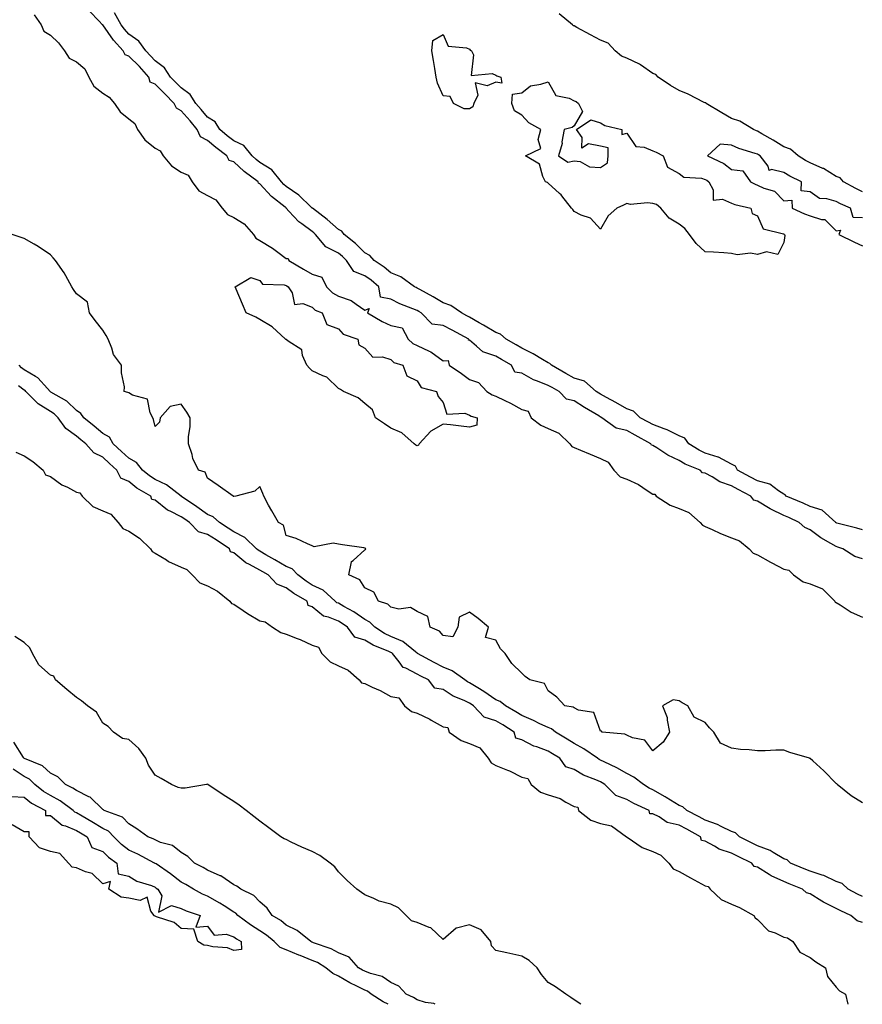
# Model space of a CAD drawing. Units: inches. Extents: x 868163 to 870803, y 7287338 to 7289978.
# Drawn here: x 870056 to 870378, y 7287338 to 7287714 of the extents above; entities that cross this region are included whole.
import ezdxf

# ---------------------------------------------------------------- set-up
doc = ezdxf.new("R2010")
doc.units = ezdxf.units.IN
doc.header["$MEASUREMENT"] = 0
doc.layers.add('Contour_86817287', color=7, linetype='Continuous', true_color=0xbb99b5)

msp = doc.modelspace()

# ---------------------------------------------------------------- linework, layer by layer
at = {"layer": 'Contour_86817287'}
for points in [[(870061.9, 7287715.77, 3345), (870064.53, 7287711.92, 3345), (870065.62, 7287709.49, 3345), (870068.05, 7287708, 3345), (870071.22, 7287705.08, 3345), (870073.46, 7287701.92, 3345), (870075.28, 7287699.16, 3345), (870078.05, 7287697.74, 3345), (870081.2, 7287695.06, 3345), (870082.8, 7287691.92, 3345), (870084.59, 7287688.45, 3345), (870088.05, 7287685.77, 3345), (870090.45, 7287684.32, 3345), (870092.49, 7287681.92, 3345), (870094.76, 7287678.63, 3345), (870098.05, 7287676.06, 3345), (870100.31, 7287674.19, 3345), (870101.29, 7287671.92, 3345), (870104.08, 7287667.96, 3345), (870108.05, 7287664.83, 3345), (870110, 7287663.86, 3345), (870111.08, 7287661.92, 3345), (870114.26, 7287658.13, 3345), (870118.05, 7287655.63, 3345), (870120.64, 7287654.51, 3345), (870122.22, 7287651.92, 3345), (870124.72, 7287648.59, 3345), (870128.05, 7287646.8, 3345), (870131.22, 7287645.08, 3345), (870133.68, 7287641.92, 3345), (870135.68, 7287639.55, 3345), (870138.05, 7287638.37, 3345), (870142.1, 7287635.96, 3345), (870145.61, 7287631.92, 3345), (870146.55, 7287630.42, 3345), (870148.05, 7287629.51, 3345), (870152.83, 7287626.7, 3345), (870154.89, 7287625.07, 3345), (870158.05, 7287622.69, 3345), (870158.85, 7287622.72, 3345), (870159.13, 7287621.92, 3345), (870164.75, 7287618.62, 3345), (870168.05, 7287616.75, 3345), (870171.64, 7287615.51, 3345), (870173.46, 7287611.92, 3345), (870175.76, 7287609.63, 3345), (870178.05, 7287608.37, 3345), (870182.85, 7287606.71, 3345), (870184.75, 7287605.22, 3345), (870188.05, 7287602.97, 3345), (870189.69, 7287603.56, 3345), (870189.15, 7287601.92, 3345), (870194.75, 7287598.62, 3345), (870198.05, 7287597.11, 3345), (870202.37, 7287596.24, 3345), (870204.7, 7287591.92, 3345), (870206.41, 7287590.28, 3345), (870208.05, 7287589.48, 3345), (870212.64, 7287587.33, 3345), (870213.24, 7287587.12, 3345), (870218.05, 7287583.63, 3345), (870219.85, 7287583.72, 3345), (870220.33, 7287581.92, 3345), (870224.95, 7287578.81, 3345), (870228.05, 7287576.54, 3345), (870231.54, 7287575.41, 3345), (870234.71, 7287571.92, 3345), (870236.76, 7287570.63, 3345), (870238.05, 7287570.12, 3345), (870241.53, 7287568.44, 3345), (870243.64, 7287567.51, 3345), (870248.05, 7287565.01, 3345), (870250.5, 7287564.37, 3345), (870251.57, 7287561.92, 3345), (870255.23, 7287559.11, 3345), (870258.05, 7287557.84, 3345), (870262.15, 7287556.02, 3345), (870266.35, 7287551.92, 3345), (870267.07, 7287550.94, 3345), (870268.05, 7287550.51, 3345), (870270.46, 7287549.51, 3345), (870274.12, 7287547.99, 3345), (870278.05, 7287546.33, 3345), (870281.03, 7287544.9, 3345), (870283.12, 7287541.92, 3345), (870285.54, 7287539.41, 3345), (870288.05, 7287538.47, 3345), (870292.53, 7287536.4, 3345), (870295.82, 7287534.15, 3345), (870298.05, 7287532.75, 3345), (870298.81, 7287532.68, 3345), (870299.31, 7287531.92, 3345), (870304.62, 7287528.49, 3345), (870308.05, 7287527.29, 3345), (870311.82, 7287525.69, 3345), (870316.14, 7287521.92, 3345), (870316.98, 7287520.85, 3345), (870318.05, 7287520.44, 3345), (870320.74, 7287519.22, 3345), (870323.83, 7287517.7, 3345), (870328.05, 7287516.08, 3345), (870331.07, 7287514.94, 3345), (870334.79, 7287511.92, 3345), (870336.33, 7287510.2, 3345), (870338.05, 7287509.53, 3345), (870342.92, 7287506.79, 3345), (870343.44, 7287506.53, 3345), (870348.05, 7287504.14, 3345), (870349.89, 7287503.76, 3345), (870351.74, 7287501.92, 3345), (870355.39, 7287499.26, 3345), (870358.05, 7287498.51, 3345), (870362.74, 7287496.61, 3345), (870367.49, 7287491.92, 3345), (870367.67, 7287491.54, 3345), (870368.05, 7287491.33, 3345), (870369.49, 7287490.47, 3345), (870373.8, 7287487.67, 3345), (870378.05, 7287485.81, 3345)], [(870378.05, 7287508.05, 3345), (870375.13, 7287509, 3345), (870370.54, 7287511.92, 3345), (870368.7, 7287512.56, 3345), (870368.05, 7287512.75, 3345), (870366.03, 7287513.94, 3345), (870362.16, 7287516.03, 3345), (870358.05, 7287519.11, 3345), (870356.12, 7287519.99, 3345), (870353.94, 7287521.92, 3345), (870349.94, 7287523.8, 3345), (870348.05, 7287524.63, 3345), (870343.11, 7287526.98, 3345), (870342.78, 7287527.19, 3345), (870338.05, 7287530.02, 3345), (870336.56, 7287530.44, 3345), (870335.41, 7287531.92, 3345), (870330.67, 7287534.54, 3345), (870328.05, 7287535.94, 3345), (870323.56, 7287537.43, 3345), (870320.66, 7287539.31, 3345), (870318.05, 7287540.72, 3345), (870317.03, 7287540.89, 3345), (870316.05, 7287541.92, 3345), (870310.38, 7287544.25, 3345), (870308.05, 7287545.59, 3345), (870303.8, 7287547.67, 3345), (870299.57, 7287550.4, 3345), (870298.05, 7287551.31, 3345), (870297.53, 7287551.4, 3345), (870297.28, 7287551.92, 3345), (870291.34, 7287555.21, 3345), (870288.05, 7287557.01, 3345), (870284.03, 7287557.9, 3345), (870278.52, 7287561.92, 3345), (870278.23, 7287562.1, 3345), (870278.05, 7287562.19, 3345), (870277.37, 7287562.6, 3345), (870271.93, 7287565.81, 3345), (870268.05, 7287568.32, 3345), (870265.09, 7287568.96, 3345), (870262.27, 7287571.92, 3345), (870259.56, 7287573.43, 3345), (870258.05, 7287574.28, 3345), (870254.07, 7287575.9, 3345), (870252.51, 7287576.37, 3345), (870248.05, 7287578.95, 3345), (870245.42, 7287579.29, 3345), (870244.09, 7287581.92, 3345), (870240.22, 7287584.09, 3345), (870238.05, 7287585.37, 3345), (870233.15, 7287587.02, 3345), (870230.69, 7287589.28, 3345), (870228.05, 7287591.54, 3345), (870227.7, 7287591.57, 3345), (870227.78, 7287591.92, 3345), (870221.41, 7287595.28, 3345), (870218.05, 7287597.06, 3345), (870213.82, 7287597.69, 3345), (870209.65, 7287601.92, 3345), (870208.65, 7287602.52, 3345), (870208.05, 7287602.85, 3345), (870206.43, 7287603.54, 3345), (870201.51, 7287605.38, 3345), (870198.05, 7287607.15, 3345), (870194.14, 7287608, 3345), (870193.4, 7287611.92, 3345), (870190.54, 7287614.41, 3345), (870188.05, 7287616.14, 3345), (870183.84, 7287617.7, 3345), (870181.1, 7287621.92, 3345), (870179.58, 7287623.45, 3345), (870178.05, 7287624.72, 3345), (870173.26, 7287627.13, 3345), (870169.33, 7287631.92, 3345), (870168.66, 7287632.53, 3345), (870168.05, 7287632.99, 3345), (870164.03, 7287635.94, 3345), (870162.86, 7287636.73, 3345), (870159.15, 7287640.82, 3345), (870158.13, 7287641.92, 3345), (870158.09, 7287641.96, 3345), (870158.05, 7287641.99, 3345), (870157.68, 7287642.29, 3345), (870152.5, 7287646.37, 3345), (870148.05, 7287651.26, 3345), (870147.53, 7287651.4, 3345), (870147.39, 7287651.92, 3345), (870142.09, 7287655.95, 3345), (870138.05, 7287659.62, 3345), (870136.3, 7287660.17, 3345), (870135.38, 7287661.92, 3345), (870131.18, 7287665.05, 3345), (870128.05, 7287667.68, 3345), (870125.33, 7287669.2, 3345), (870124.16, 7287671.92, 3345), (870121.38, 7287675.25, 3345), (870118.05, 7287679.06, 3345), (870116.15, 7287680.03, 3345), (870115.33, 7287681.92, 3345), (870111.7, 7287685.57, 3345), (870108.05, 7287689.24, 3345), (870106.17, 7287690.04, 3345), (870105.7, 7287691.92, 3345), (870102.08, 7287695.94, 3345), (870098.05, 7287699.94, 3345), (870096.55, 7287700.42, 3345), (870095.9, 7287701.92, 3345), (870092.17, 7287706.04, 3345), (870088.05, 7287711.88, 3345), (870088.02, 7287711.89, 3345), (870088.02, 7287711.92, 3345), (870086.57, 7287713.39, 3345), (870083.08, 7287716.95, 3345)], [(870378.05, 7287519.16, 3344), (870375.95, 7287519.82, 3344), (870368.27, 7287521.71, 3344), (870368.05, 7287521.76, 3344), (870367.95, 7287521.82, 3344), (870367.83, 7287521.92, 3344), (870362.71, 7287526.58, 3344), (870358.05, 7287528.01, 3344), (870355.37, 7287529.24, 3344), (870348.93, 7287531.92, 3344), (870348.61, 7287532.48, 3344), (870348.05, 7287532.7, 3344), (870346, 7287533.97, 3344), (870342.66, 7287536.54, 3344), (870338.05, 7287537.79, 3344), (870335.38, 7287539.24, 3344), (870330.39, 7287541.92, 3344), (870329.57, 7287543.44, 3344), (870328.05, 7287544.15, 3344), (870323.13, 7287546.83, 3344), (870323.03, 7287546.9, 3344), (870318.05, 7287548.43, 3344), (870315.67, 7287549.54, 3344), (870311.81, 7287551.92, 3344), (870310.19, 7287554.06, 3344), (870308.05, 7287554.96, 3344), (870303.45, 7287557.32, 3344), (870302.31, 7287557.66, 3344), (870298.05, 7287559.29, 3344), (870296.36, 7287560.23, 3344), (870293.25, 7287561.92, 3344), (870290.6, 7287564.47, 3344), (870288.05, 7287565.31, 3344), (870283.88, 7287567.75, 3344), (870280.38, 7287569.6, 3344), (870278.05, 7287570.86, 3344), (870277.39, 7287571.26, 3344), (870276.38, 7287571.92, 3344), (870271.97, 7287575.84, 3344), (870268.05, 7287576.97, 3344), (870264.87, 7287578.75, 3344), (870259.3, 7287581.92, 3344), (870258.7, 7287582.56, 3344), (870258.05, 7287582.81, 3344), (870255.89, 7287584.08, 3344), (870252.39, 7287586.27, 3344), (870248.05, 7287588.42, 3344), (870245.82, 7287589.68, 3344), (870242.09, 7287591.92, 3344), (870239.94, 7287593.81, 3344), (870238.05, 7287594.45, 3344), (870233.42, 7287597.29, 3344), (870231.79, 7287598.18, 3344), (870228.05, 7287600.29, 3344), (870226.98, 7287600.86, 3344), (870224.97, 7287601.92, 3344), (870220.91, 7287604.78, 3344), (870218.05, 7287605.83, 3344), (870214.21, 7287608.08, 3344), (870209.14, 7287610.84, 3344), (870208.05, 7287611.43, 3344), (870207.71, 7287611.58, 3344), (870207.11, 7287611.92, 3344), (870201.86, 7287615.73, 3344), (870198.05, 7287617.23, 3344), (870195.52, 7287619.39, 3344), (870191.72, 7287621.92, 3344), (870190.01, 7287623.87, 3344), (870188.05, 7287624.84, 3344), (870184.52, 7287628.38, 3344), (870180.19, 7287631.92, 3344), (870179.26, 7287633.13, 3344), (870178.05, 7287633.8, 3344), (870173.75, 7287637.62, 3344), (870168.07, 7287641.92, 3344), (870168.06, 7287641.94, 3344), (870168.05, 7287641.94, 3344), (870167.62, 7287642.35, 3344), (870162.95, 7287646.82, 3344), (870158.05, 7287650.24, 3344), (870157.12, 7287650.99, 3344), (870156.27, 7287651.92, 3344), (870152.62, 7287656.49, 3344), (870148.05, 7287659.38, 3344), (870146.62, 7287660.49, 3344), (870145.06, 7287661.92, 3344), (870141.97, 7287665.85, 3344), (870138.05, 7287667.63, 3344), (870135.61, 7287669.49, 3344), (870132.74, 7287671.92, 3344), (870130.98, 7287674.85, 3344), (870128.05, 7287676.67, 3344), (870125.67, 7287679.54, 3344), (870123.59, 7287681.92, 3344), (870121.48, 7287685.35, 3344), (870118.05, 7287687.81, 3344), (870116, 7287689.87, 3344), (870113.96, 7287691.92, 3344), (870111.59, 7287695.46, 3344), (870108.05, 7287698.12, 3344), (870106.26, 7287700.12, 3344), (870104.45, 7287701.92, 3344), (870101.8, 7287705.67, 3344), (870098.05, 7287708.27, 3344), (870096.31, 7287710.18, 3344), (870095.03, 7287711.92, 3344), (870092.55, 7287716.42, 3344)], [(870378.05, 7287648.16, 3343), (870375.5, 7287649.37, 3343), (870370.81, 7287651.92, 3343), (870369.57, 7287653.43, 3343), (870368.05, 7287654.04, 3343), (870363.13, 7287657, 3343), (870362.89, 7287657.09, 3343), (870358.05, 7287659.19, 3343), (870356.27, 7287660.13, 3343), (870353.51, 7287661.92, 3343), (870350.58, 7287664.45, 3343), (870348.05, 7287665.32, 3343), (870343.95, 7287667.82, 3343), (870339.67, 7287670.3, 3343), (870338.05, 7287671.25, 3343), (870337.56, 7287671.43, 3343), (870336.52, 7287671.92, 3343), (870331.22, 7287675.09, 3343), (870328.05, 7287676.19, 3343), (870324.43, 7287678.3, 3343), (870318.35, 7287681.92, 3343), (870318.21, 7287682.08, 3343), (870318.05, 7287682.13, 3343), (870317.66, 7287682.31, 3343), (870311.57, 7287685.44, 3343), (870308.05, 7287686.84, 3343), (870304.81, 7287688.68, 3343), (870300.07, 7287691.92, 3343), (870299.13, 7287692.99, 3343), (870298.05, 7287693.37, 3343), (870293.39, 7287696.58, 3343), (870293, 7287696.87, 3343), (870288.05, 7287699.15, 3343), (870286.07, 7287699.95, 3343), (870283.72, 7287701.92, 3343), (870281.03, 7287704.9, 3343), (870278.05, 7287706.08, 3343), (870274.23, 7287708.1, 3343), (870269.03, 7287710.94, 3343), (870268.05, 7287711.47, 3343), (870267.7, 7287711.57, 3343), (870267.38, 7287711.92, 3343), (870262.26, 7287716.14, 3343)], [(870378.05, 7287638.19, 3344), (870374.52, 7287638.39, 3344), (870373.45, 7287641.92, 3344), (870369.71, 7287643.58, 3344), (870368.05, 7287644.45, 3344), (870364.43, 7287645.53, 3344), (870361.7, 7287645.56, 3344), (870358.05, 7287648.21, 3344), (870354.72, 7287648.59, 3344), (870354.84, 7287651.92, 3344), (870350.31, 7287654.18, 3344), (870348.05, 7287655.57, 3344), (870343.27, 7287656.7, 3344), (870342.47, 7287656.34, 3344), (870342.05, 7287657.92, 3344), (870339.02, 7287661.92, 3344), (870338.42, 7287662.29, 3344), (870338.05, 7287662.51, 3344), (870337.13, 7287662.84, 3344), (870330.89, 7287664.75, 3344), (870328.05, 7287665.96, 3344), (870323.69, 7287666.28, 3344), (870318.95, 7287661.92, 3344), (870325.12, 7287658.99, 3344), (870328.05, 7287656.66, 3344), (870332.33, 7287656.21, 3344), (870335.36, 7287651.92, 3344), (870337.14, 7287651.01, 3344), (870338.05, 7287650.71, 3344), (870340.39, 7287649.59, 3344), (870344.51, 7287648.38, 3344), (870348.05, 7287644.65, 3344), (870351.12, 7287644.99, 3344), (870351.25, 7287641.92, 3344), (870355.92, 7287639.79, 3344), (870358.05, 7287638.99, 3344), (870362.4, 7287637.57, 3344), (870363.72, 7287637.58, 3344), (870368.05, 7287633.32, 3344), (870369.62, 7287633.49, 3344), (870369.07, 7287631.92, 3344), (870375.01, 7287628.88, 3344), (870378.05, 7287627.52, 3344)], [(870378.05, 7287414.94, 3345), (870373.7, 7287417.57, 3345), (870368.45, 7287421.92, 3345), (870368.23, 7287422.1, 3345), (870368.05, 7287422.26, 3345), (870363.27, 7287427.13, 3345), (870359.05, 7287430.92, 3345), (870358.05, 7287431.82, 3345), (870357.97, 7287431.84, 3345), (870357.82, 7287431.92, 3345), (870350.3, 7287434.17, 3345), (870348.05, 7287435.02, 3345), (870344.98, 7287434.99, 3345), (870340.87, 7287434.74, 3345), (870338.05, 7287434.7, 3345), (870334.85, 7287435.12, 3345), (870331.45, 7287435.32, 3345), (870328.05, 7287435.84, 3345), (870323.86, 7287437.73, 3345), (870321.28, 7287441.92, 3345), (870319.66, 7287443.53, 3345), (870318.05, 7287445.52, 3345), (870313.75, 7287447.62, 3345), (870311.41, 7287451.92, 3345), (870309.27, 7287453.14, 3345), (870308.05, 7287453.84, 3345), (870305.79, 7287454.18, 3345), (870301.74, 7287451.92, 3345), (870303.57, 7287447.44, 3345), (870303.51, 7287446.46, 3345), (870304.44, 7287441.92, 3345), (870301.92, 7287438.05, 3345), (870298.05, 7287434.7, 3345), (870294.96, 7287438.82, 3345), (870290.31, 7287439.66, 3345), (870288.05, 7287440.68, 3345), (870287.31, 7287441.18, 3345), (870278.68, 7287441.92, 3345), (870278.45, 7287442.32, 3345), (870278.05, 7287442.28, 3345), (870275.51, 7287449.38, 3345), (870269.63, 7287450.34, 3345), (870268.05, 7287451.14, 3345), (870267.59, 7287451.46, 3345), (870264.43, 7287451.92, 3345), (870261.33, 7287455.19, 3345), (870258.05, 7287457.63, 3345), (870256.64, 7287460.51, 3345), (870251.05, 7287461.92, 3345), (870249.31, 7287463.18, 3345), (870248.05, 7287464.43, 3345), (870244.23, 7287468.1, 3345), (870241.73, 7287471.92, 3345), (870239.88, 7287473.75, 3345), (870238.05, 7287477.05, 3345), (870234.12, 7287477.99, 3345), (870235.27, 7287481.92, 3345), (870231.41, 7287485.28, 3345), (870228.05, 7287487.64, 3345), (870224.15, 7287485.83, 3345), (870223.56, 7287481.92, 3345), (870221.64, 7287478.34, 3345), (870218.05, 7287478.84, 3345), (870216.62, 7287480.48, 3345), (870212.99, 7287481.92, 3345), (870212.21, 7287486.08, 3345), (870208.05, 7287487.95, 3345), (870205.55, 7287489.42, 3345), (870201.11, 7287488.85, 3345), (870198.05, 7287489.54, 3345), (870196.9, 7287490.78, 3345), (870193.37, 7287491.92, 3345), (870191.5, 7287495.38, 3345), (870188.05, 7287497, 3345), (870186.16, 7287500.04, 3345), (870181.96, 7287501.92, 3345), (870183.01, 7287506.88, 3345), (870182.97, 7287507, 3345), (870183.59, 7287507.46, 3345), (870188.05, 7287511.52, 3345), (870188.31, 7287511.66, 3345), (870188.44, 7287511.92, 3345), (870188.21, 7287512.09, 3345), (870188.05, 7287512.15, 3345), (870187.77, 7287512.19, 3345), (870179.52, 7287513.38, 3345), (870178.05, 7287513.6, 3345), (870175.97, 7287514, 3345), (870168.8, 7287512.67, 3345), (870168.05, 7287513.06, 3345), (870166.17, 7287513.8, 3345), (870161.94, 7287515.81, 3345), (870158.05, 7287516.99, 3345), (870157.09, 7287520.96, 3345), (870155.19, 7287521.92, 3345), (870152.55, 7287526.42, 3345), (870151.38, 7287528.59, 3345), (870149.53, 7287531.92, 3345), (870149.14, 7287533.01, 3345), (870148.05, 7287535.6, 3345), (870146.11, 7287533.85, 3345), (870138.8, 7287531.92, 3345), (870138.12, 7287531.84, 3345), (870138.05, 7287531.87, 3345), (870138.02, 7287531.89, 3345), (870137.85, 7287531.92, 3345), (870132.16, 7287536.03, 3345), (870128.05, 7287538.8, 3345), (870127.21, 7287541.08, 3345), (870124.55, 7287541.92, 3345), (870122.48, 7287546.35, 3345), (870122.14, 7287547.83, 3345), (870120.76, 7287551.92, 3345), (870120.75, 7287554.62, 3345), (870121.4, 7287558.57, 3345), (870121.39, 7287561.92, 3345), (870120.16, 7287564.03, 3345), (870118.05, 7287567.04, 3345), (870113.8, 7287566.17, 3345), (870109.93, 7287561.92, 3345), (870109.74, 7287560.23, 3345), (870108.05, 7287558.6, 3345), (870107.37, 7287561.25, 3345), (870107.17, 7287561.92, 3345), (870106.13, 7287563.83, 3345), (870105.13, 7287569, 3345), (870099.42, 7287570.54, 3345), (870098.05, 7287571.36, 3345), (870097.63, 7287571.5, 3345), (870096.26, 7287571.92, 3345), (870096.31, 7287573.66, 3345), (870095.2, 7287579.07, 3345), (870095.26, 7287581.92, 3345), (870092.12, 7287585.99, 3345), (870091.56, 7287588.41, 3345), (870090.12, 7287591.92, 3345), (870089.42, 7287593.29, 3345), (870088.05, 7287595.28, 3345), (870085.13, 7287599, 3345), (870083.02, 7287601.92, 3345), (870082.2, 7287606.07, 3345), (870078.05, 7287609.18, 3345), (870076.95, 7287610.82, 3345), (870076.23, 7287611.92, 3345), (870073.93, 7287616.03, 3345), (870073.34, 7287617.21, 3345), (870070, 7287621.92, 3345), (870069.08, 7287622.95, 3345), (870068.05, 7287624.16, 3345), (870063.39, 7287627.26, 3345), (870061.84, 7287628.13, 3345), (870058.05, 7287630.35, 3345), (870056.89, 7287630.77, 3345), (870053.52, 7287631.92, 3345)], [(870378.05, 7287379.21, 3346), (870376.22, 7287380.09, 3346), (870372.61, 7287381.92, 3346), (870370.29, 7287384.16, 3346), (870368.05, 7287384.87, 3346), (870363.31, 7287387.17, 3346), (870362.68, 7287387.29, 3346), (870358.05, 7287388.8, 3346), (870355.84, 7287389.71, 3346), (870350.55, 7287391.92, 3346), (870349.26, 7287393.13, 3346), (870348.05, 7287393.54, 3346), (870344.01, 7287395.96, 3346), (870342.88, 7287396.75, 3346), (870338.05, 7287398.49, 3346), (870335.74, 7287399.61, 3346), (870331.07, 7287401.92, 3346), (870329.59, 7287403.46, 3346), (870328.05, 7287403.97, 3346), (870324.08, 7287405.89, 3346), (870322.77, 7287406.65, 3346), (870318.05, 7287408.25, 3346), (870315.67, 7287409.55, 3346), (870311.01, 7287411.92, 3346), (870309.46, 7287413.33, 3346), (870308.05, 7287413.91, 3346), (870303.12, 7287417, 3346), (870302.8, 7287417.16, 3346), (870298.05, 7287419.83, 3346), (870296.66, 7287420.52, 3346), (870294.43, 7287421.92, 3346), (870290.83, 7287424.69, 3346), (870288.05, 7287426.05, 3346), (870284.34, 7287428.21, 3346), (870279.44, 7287430.53, 3346), (870278.05, 7287431.24, 3346), (870277.58, 7287431.45, 3346), (870276.9, 7287431.92, 3346), (870271.69, 7287435.56, 3346), (870268.05, 7287437.56, 3346), (870265.34, 7287439.21, 3346), (870260.86, 7287441.92, 3346), (870259.3, 7287443.17, 3346), (870258.05, 7287443.62, 3346), (870254.85, 7287445.11, 3346), (870252.44, 7287446.3, 3346), (870248.05, 7287448.19, 3346), (870245.76, 7287449.63, 3346), (870241.75, 7287451.92, 3346), (870239.75, 7287453.62, 3346), (870238.05, 7287454.2, 3346), (870233.49, 7287457.36, 3346), (870231.2, 7287458.78, 3346), (870228.05, 7287460.77, 3346), (870227.28, 7287461.15, 3346), (870226.22, 7287461.92, 3346), (870221.43, 7287465.3, 3346), (870218.05, 7287466.74, 3346), (870214.57, 7287468.44, 3346), (870208.23, 7287471.92, 3346), (870208.14, 7287472.02, 3346), (870208.05, 7287472.07, 3346), (870207.42, 7287472.55, 3346), (870202.66, 7287476.53, 3346), (870198.05, 7287478.43, 3346), (870195.67, 7287479.54, 3346), (870191.88, 7287481.92, 3346), (870190.01, 7287483.88, 3346), (870188.05, 7287484.87, 3346), (870183.93, 7287487.8, 3346), (870180.08, 7287489.89, 3346), (870178.05, 7287491.07, 3346), (870177.45, 7287491.31, 3346), (870176.78, 7287491.92, 3346), (870172.19, 7287496.06, 3346), (870168.05, 7287498.06, 3346), (870165.65, 7287499.52, 3346), (870162.51, 7287501.92, 3346), (870160.35, 7287504.21, 3346), (870158.05, 7287505.07, 3346), (870153.76, 7287507.62, 3346), (870150.36, 7287509.61, 3346), (870148.05, 7287510.96, 3346), (870147.43, 7287511.3, 3346), (870146.71, 7287511.92, 3346), (870142.33, 7287516.2, 3346), (870138.05, 7287518.42, 3346), (870135.93, 7287519.8, 3346), (870132.59, 7287521.92, 3346), (870130.26, 7287524.13, 3346), (870128.05, 7287525, 3346), (870123.98, 7287527.85, 3346), (870118.18, 7287531.79, 3346), (870118.05, 7287531.88, 3346), (870118.02, 7287531.89, 3346), (870117.99, 7287531.92, 3346), (870112.43, 7287536.3, 3346), (870108.05, 7287538.35, 3346), (870105.85, 7287539.72, 3346), (870103.25, 7287541.92, 3346), (870100.95, 7287544.82, 3346), (870098.05, 7287546.48, 3346), (870095.17, 7287549.04, 3346), (870092.08, 7287551.92, 3346), (870090.65, 7287554.52, 3346), (870088.05, 7287555.92, 3346), (870084.77, 7287558.64, 3346), (870080.82, 7287561.92, 3346), (870079.71, 7287563.58, 3346), (870078.05, 7287564.63, 3346), (870074.31, 7287568.18, 3346), (870068.28, 7287571.69, 3346), (870068.05, 7287571.84, 3346), (870068, 7287571.87, 3346), (870067.95, 7287571.92, 3346), (870066.93, 7287573.03, 3346), (870063.31, 7287577.17, 3346), (870062.34, 7287577.63, 3346), (870058.05, 7287580.19, 3346), (870057.06, 7287580.93, 3346), (870056.11, 7287581.92, 3346)], [(870378.05, 7287369.17, 3347), (870376.01, 7287369.88, 3347), (870373.59, 7287371.92, 3347), (870369.84, 7287373.71, 3347), (870368.05, 7287374.6, 3347), (870363.15, 7287377.02, 3347), (870362.59, 7287377.38, 3347), (870358.05, 7287380.13, 3347), (870356.69, 7287380.55, 3347), (870355.13, 7287381.92, 3347), (870350.14, 7287384.01, 3347), (870348.05, 7287384.88, 3347), (870343.16, 7287387.03, 3347), (870342.4, 7287387.56, 3347), (870338.05, 7287390.35, 3347), (870336.74, 7287390.61, 3347), (870335.86, 7287391.92, 3347), (870330.56, 7287394.43, 3347), (870328.05, 7287395.66, 3347), (870323.39, 7287397.26, 3347), (870321.56, 7287398.4, 3347), (870318.05, 7287400.26, 3347), (870316.67, 7287400.54, 3347), (870316.26, 7287401.92, 3347), (870310.99, 7287404.86, 3347), (870308.05, 7287406.38, 3347), (870303.48, 7287407.35, 3347), (870300.42, 7287409.55, 3347), (870298.05, 7287410.77, 3347), (870296.88, 7287410.76, 3347), (870296.69, 7287411.92, 3347), (870290.75, 7287414.63, 3347), (870288.05, 7287416.22, 3347), (870283.89, 7287417.76, 3347), (870279.73, 7287421.92, 3347), (870278.68, 7287422.55, 3347), (870278.05, 7287422.88, 3347), (870276.28, 7287423.69, 3347), (870271.58, 7287425.46, 3347), (870268.05, 7287427.65, 3347), (870264.82, 7287428.7, 3347), (870262.48, 7287431.92, 3347), (870259.72, 7287433.59, 3347), (870258.05, 7287434.61, 3347), (870253.74, 7287436.23, 3347), (870252.65, 7287436.53, 3347), (870248.05, 7287438.92, 3347), (870245.76, 7287439.63, 3347), (870245.07, 7287441.92, 3347), (870240.79, 7287444.66, 3347), (870238.05, 7287446.27, 3347), (870233.7, 7287447.56, 3347), (870229.57, 7287451.92, 3347), (870228.68, 7287452.55, 3347), (870228.05, 7287452.95, 3347), (870226.04, 7287453.93, 3347), (870221.79, 7287455.66, 3347), (870218.05, 7287458.2, 3347), (870214.83, 7287458.7, 3347), (870212.44, 7287461.92, 3347), (870209.45, 7287463.32, 3347), (870208.05, 7287464.06, 3347), (870203.7, 7287466.28, 3347), (870202.68, 7287466.55, 3347), (870201.21, 7287468.76, 3347), (870198.7, 7287471.92, 3347), (870198.35, 7287472.21, 3347), (870198.05, 7287472.34, 3347), (870197.27, 7287472.7, 3347), (870191.25, 7287475.12, 3347), (870188.05, 7287476.98, 3347), (870184.23, 7287478.1, 3347), (870181.5, 7287481.92, 3347), (870179.51, 7287483.38, 3347), (870178.05, 7287484.24, 3347), (870174.18, 7287485.79, 3347), (870172.27, 7287486.14, 3347), (870168.05, 7287489.77, 3347), (870166.42, 7287490.29, 3347), (870166.03, 7287491.92, 3347), (870160.95, 7287494.82, 3347), (870158.05, 7287496.96, 3347), (870154.48, 7287498.36, 3347), (870151.16, 7287501.92, 3347), (870149.21, 7287503.08, 3347), (870148.05, 7287503.77, 3347), (870144.06, 7287505.91, 3347), (870142.65, 7287506.53, 3347), (870138.05, 7287510.38, 3347), (870136.84, 7287510.71, 3347), (870136.48, 7287511.92, 3347), (870131.39, 7287515.26, 3347), (870128.05, 7287517.39, 3347), (870124.55, 7287518.41, 3347), (870121.15, 7287521.92, 3347), (870119.33, 7287523.2, 3347), (870118.05, 7287524.07, 3347), (870113.73, 7287526.24, 3347), (870112.74, 7287526.62, 3347), (870108.05, 7287530.46, 3347), (870106.84, 7287530.71, 3347), (870106.42, 7287531.92, 3347), (870101.12, 7287534.99, 3347), (870098.05, 7287537.51, 3347), (870095, 7287538.86, 3347), (870093.43, 7287541.92, 3347), (870090.57, 7287544.44, 3347), (870088.05, 7287546.8, 3347), (870084.59, 7287548.46, 3347), (870081.61, 7287551.92, 3347), (870079.66, 7287553.53, 3347), (870078.05, 7287554.87, 3347), (870073.99, 7287557.86, 3347), (870070.98, 7287561.92, 3347), (870069.48, 7287563.36, 3347), (870068.05, 7287564.28, 3347), (870063.38, 7287567.25, 3347), (870058.69, 7287571.92, 3347), (870058.39, 7287572.26, 3347), (870058.05, 7287572.46, 3347), (870055.86, 7287574.11, 3347)], [(870054.91, 7287548.78, 3347), (870058.05, 7287547.42, 3347), (870061.35, 7287545.22, 3347), (870065.36, 7287541.92, 3347), (870066.26, 7287540.12, 3347), (870068.05, 7287539.43, 3347), (870072.46, 7287536.33, 3347), (870074.61, 7287535.36, 3347), (870078.05, 7287533.56, 3347), (870079.34, 7287533.21, 3347), (870080.2, 7287531.92, 3347), (870084.21, 7287528.08, 3347), (870088.05, 7287526.33, 3347), (870091.18, 7287525.05, 3347), (870093.96, 7287521.92, 3347), (870095.71, 7287519.59, 3347), (870098.05, 7287518.57, 3347), (870102.13, 7287516, 3347), (870106.27, 7287511.92, 3347), (870106.93, 7287510.8, 3347), (870108.05, 7287510.19, 3347), (870112.33, 7287507.64, 3347), (870113.2, 7287507.08, 3347), (870118.05, 7287504.82, 3347), (870120.12, 7287503.99, 3347), (870122.19, 7287501.92, 3347), (870125.07, 7287498.94, 3347), (870128.05, 7287497.75, 3347), (870131.81, 7287495.68, 3347), (870136.6, 7287491.92, 3347), (870137.19, 7287491.06, 3347), (870138.05, 7287490.73, 3347), (870141.66, 7287488.32, 3347), (870143.3, 7287487.17, 3347), (870148.05, 7287484.41, 3347), (870150.09, 7287483.96, 3347), (870152.79, 7287481.92, 3347), (870156.01, 7287479.88, 3347), (870158.05, 7287479.35, 3347), (870162.29, 7287477.67, 3347), (870163.42, 7287477.29, 3347), (870168.05, 7287475.11, 3347), (870170.47, 7287474.34, 3347), (870171.65, 7287471.92, 3347), (870174.82, 7287468.7, 3347), (870178.05, 7287467.24, 3347), (870181.71, 7287465.58, 3347), (870185.91, 7287461.92, 3347), (870186.88, 7287460.75, 3347), (870188.05, 7287460.42, 3347), (870190.86, 7287459.11, 3347), (870193.94, 7287457.81, 3347), (870198.05, 7287455.55, 3347), (870201.07, 7287454.95, 3347), (870203.29, 7287451.92, 3347), (870205.93, 7287449.8, 3347), (870208.05, 7287449.08, 3347), (870212.96, 7287446.82, 3347), (870213.45, 7287446.52, 3347), (870218.05, 7287443.87, 3347), (870219.8, 7287443.67, 3347), (870220.33, 7287441.92, 3347), (870224.84, 7287438.72, 3347), (870228.05, 7287437.57, 3347), (870231.97, 7287435.85, 3347), (870235.13, 7287431.92, 3347), (870236.26, 7287430.13, 3347), (870238.05, 7287429.21, 3347), (870242.61, 7287427.36, 3347), (870243.26, 7287427.13, 3347), (870248.05, 7287424.77, 3347), (870250.37, 7287424.23, 3347), (870251.64, 7287421.92, 3347), (870255.14, 7287419.01, 3347), (870258.05, 7287417.92, 3347), (870262.65, 7287416.52, 3347), (870264.8, 7287415.17, 3347), (870268.05, 7287413.53, 3347), (870269.44, 7287413.31, 3347), (870269.71, 7287411.92, 3347), (870274.42, 7287408.3, 3347), (870278.05, 7287407.04, 3347), (870282.21, 7287406.08, 3347), (870287.98, 7287401.92, 3347), (870288.01, 7287401.88, 3347), (870288.05, 7287401.86, 3347), (870288.19, 7287401.78, 3347), (870293.99, 7287397.86, 3347), (870298.05, 7287396.3, 3347), (870301.12, 7287394.99, 3347), (870304.11, 7287391.92, 3347), (870305.83, 7287389.69, 3347), (870308.05, 7287388.7, 3347), (870312.43, 7287386.3, 3347), (870315.19, 7287384.78, 3347), (870318.05, 7287383.21, 3347), (870319.11, 7287382.97, 3347), (870319.89, 7287381.92, 3347), (870324.11, 7287377.98, 3347), (870328.05, 7287376.25, 3347), (870331.1, 7287374.98, 3347), (870336.59, 7287371.92, 3347), (870337.13, 7287371, 3347), (870338.05, 7287370.38, 3347), (870342.16, 7287366.03, 3347), (870344.67, 7287365.3, 3347), (870348.05, 7287363.66, 3347), (870349.44, 7287363.32, 3347), (870351.49, 7287361.92, 3347), (870354.09, 7287357.96, 3347), (870358.05, 7287355.82, 3347), (870360.3, 7287354.18, 3347), (870363.97, 7287351.92, 3347), (870364.69, 7287348.56, 3347), (870368.05, 7287344.6, 3347), (870369.23, 7287343.1, 3347), (870371.6, 7287341.92, 3347), (870372.44, 7287338, 3347)], [(870270.53, 7287338, 3347), (870268.05, 7287339.75, 3347), (870266.78, 7287340.65, 3347), (870264.86, 7287341.92, 3347), (870260.84, 7287344.71, 3347), (870258.05, 7287346.32, 3347), (870255.53, 7287349.4, 3347), (870253.87, 7287351.92, 3347), (870250.88, 7287354.75, 3347), (870248.05, 7287356.44, 3347), (870243.5, 7287357.37, 3347), (870242.36, 7287357.61, 3347), (870238.05, 7287358.5, 3347), (870236.39, 7287360.26, 3347), (870236.24, 7287361.92, 3347), (870232.51, 7287366.38, 3347), (870228.05, 7287368.35, 3347), (870223.15, 7287367.03, 3347), (870222.92, 7287367.05, 3347), (870218.05, 7287362.7, 3347), (870213.27, 7287367.14, 3347), (870212.7, 7287367.27, 3347), (870208.05, 7287369.28, 3347), (870205.96, 7287369.82, 3347), (870203.88, 7287371.92, 3347), (870200.99, 7287374.86, 3347), (870198.05, 7287376.23, 3347), (870193.52, 7287377.39, 3347), (870191.57, 7287378.39, 3347), (870188.05, 7287379.78, 3347), (870186.83, 7287380.7, 3347), (870185.02, 7287381.92, 3347), (870181.37, 7287385.24, 3347), (870178.05, 7287388.63, 3347), (870176.66, 7287390.52, 3347), (870174.92, 7287391.92, 3347), (870170.91, 7287394.78, 3347), (870168.05, 7287396.36, 3347), (870164.08, 7287397.96, 3347), (870160.02, 7287399.95, 3347), (870158.05, 7287400.85, 3347), (870157.32, 7287401.19, 3347), (870156.02, 7287401.92, 3347), (870151.45, 7287405.33, 3347), (870148.05, 7287407.86, 3347), (870145.76, 7287409.63, 3347), (870142.83, 7287411.92, 3347), (870140.11, 7287413.98, 3347), (870138.05, 7287415.43, 3347), (870134.08, 7287417.96, 3347), (870128.17, 7287421.92, 3347), (870128.1, 7287421.97, 3347), (870128.05, 7287422, 3347), (870127.98, 7287421.99, 3347), (870127.7, 7287421.92, 3347), (870119.52, 7287420.45, 3347), (870118.05, 7287420.47, 3347), (870116.88, 7287420.75, 3347), (870114.36, 7287421.92, 3347), (870110.39, 7287424.26, 3347), (870108.05, 7287425.49, 3347), (870105.46, 7287429.33, 3347), (870104.52, 7287431.92, 3347), (870101.79, 7287435.65, 3347), (870098.05, 7287439.05, 3347), (870095.65, 7287439.53, 3347), (870092.11, 7287441.92, 3347), (870090.13, 7287444, 3347), (870088.05, 7287445.35, 3347), (870085.61, 7287449.49, 3347), (870082.28, 7287451.92, 3347), (870079.99, 7287453.86, 3347), (870078.05, 7287455.07, 3347), (870074.32, 7287458.19, 3347), (870070, 7287461.92, 3347), (870069.41, 7287463.29, 3347), (870068.05, 7287463.66, 3347), (870063.65, 7287467.53, 3347), (870061.27, 7287471.92, 3347), (870060.24, 7287474.11, 3347), (870058.05, 7287476.09, 3347), (870054.47, 7287478.35, 3347)], [(870214.98, 7287338, 3348), (870214.44, 7287338.32, 3348), (870211.25, 7287338.72, 3348), (870208.05, 7287339.75, 3348), (870206.73, 7287340.59, 3348), (870203.89, 7287341.92, 3348), (870201.09, 7287344.96, 3348), (870198.05, 7287346.35, 3348), (870194.75, 7287348.62, 3348), (870190.26, 7287349.71, 3348), (870188.05, 7287350.59, 3348), (870187.17, 7287351.04, 3348), (870185.74, 7287351.92, 3348), (870182.15, 7287356.01, 3348), (870178.05, 7287357.59, 3348), (870175.29, 7287359.17, 3348), (870168.5, 7287361.47, 3348), (870168.05, 7287361.67, 3348), (870167.86, 7287361.73, 3348), (870167.44, 7287361.92, 3348), (870162.31, 7287366.18, 3348), (870158.05, 7287368.25, 3348), (870156.07, 7287369.94, 3348), (870152.72, 7287371.92, 3348), (870150.81, 7287374.67, 3348), (870148.05, 7287377.08, 3348), (870145.72, 7287379.59, 3348), (870140.78, 7287381.92, 3348), (870139.23, 7287383.1, 3348), (870138.05, 7287383.65, 3348), (870133.13, 7287387, 3348), (870132.89, 7287387.09, 3348), (870128.05, 7287389.22, 3348), (870126.37, 7287390.24, 3348), (870123.06, 7287391.92, 3348), (870120.57, 7287394.44, 3348), (870118.05, 7287395.93, 3348), (870114.7, 7287398.57, 3348), (870110.16, 7287399.81, 3348), (870108.05, 7287400.73, 3348), (870107.26, 7287401.13, 3348), (870105.29, 7287401.92, 3348), (870101.12, 7287405, 3348), (870098.05, 7287406.87, 3348), (870095.6, 7287409.47, 3348), (870088.65, 7287411.92, 3348), (870088.32, 7287412.19, 3348), (870088.05, 7287412.31, 3348), (870083.19, 7287417.06, 3348), (870082.77, 7287417.2, 3348), (870078.05, 7287419.56, 3348), (870076.67, 7287420.54, 3348), (870073.79, 7287421.92, 3348), (870070.97, 7287424.84, 3348), (870068.05, 7287426.23, 3348), (870065.1, 7287428.97, 3348), (870058.17, 7287431.8, 3348), (870058.05, 7287431.86, 3348), (870057.98, 7287431.92, 3348), (870057.78, 7287432.19, 3348), (870054.14, 7287438.01, 3348)], [(870197.05, 7287338, 3349), (870195.09, 7287338.96, 3349), (870190.47, 7287341.92, 3349), (870189.1, 7287342.97, 3349), (870188.05, 7287343.39, 3349), (870185.07, 7287344.91, 3349), (870182.32, 7287346.2, 3349), (870178.05, 7287348.7, 3349), (870175.89, 7287349.76, 3349), (870173.22, 7287351.92, 3349), (870170.06, 7287353.93, 3349), (870168.05, 7287354.78, 3349), (870163.38, 7287356.59, 3349), (870162.9, 7287356.76, 3349), (870158.05, 7287358.78, 3349), (870155.83, 7287359.7, 3349), (870153.43, 7287361.92, 3349), (870150.56, 7287364.43, 3349), (870148.05, 7287366.03, 3349), (870144.47, 7287368.34, 3349), (870139.64, 7287371.92, 3349), (870138.87, 7287372.74, 3349), (870138.05, 7287373.22, 3349), (870134.41, 7287375.56, 3349), (870132.79, 7287376.66, 3349), (870128.05, 7287379.22, 3349), (870126.13, 7287380, 3349), (870122.65, 7287381.92, 3349), (870119.82, 7287383.69, 3349), (870118.05, 7287384.63, 3349), (870113.89, 7287387.76, 3349), (870108.4, 7287391.57, 3349), (870108.05, 7287391.81, 3349), (870107.98, 7287391.84, 3349), (870107.87, 7287391.92, 3349), (870101.5, 7287395.37, 3349), (870098.05, 7287396.89, 3349), (870095.15, 7287399.02, 3349), (870092.25, 7287401.92, 3349), (870090.19, 7287404.06, 3349), (870088.05, 7287405.17, 3349), (870083.83, 7287407.7, 3349), (870080.14, 7287409.83, 3349), (870078.05, 7287411.05, 3349), (870077.44, 7287411.3, 3349), (870076.75, 7287411.92, 3349), (870071.79, 7287415.66, 3349), (870068.05, 7287417.68, 3349), (870065.4, 7287419.27, 3349), (870062.18, 7287421.92, 3349), (870060.06, 7287423.93, 3349), (870058.05, 7287425.01, 3349), (870053.84, 7287427.71, 3349)], [(870053.4, 7287417.27, 3350), (870058.05, 7287417.06, 3350), (870060.91, 7287414.78, 3350), (870066.19, 7287411.92, 3350), (870066.22, 7287410.08, 3350), (870068.05, 7287410.12, 3350), (870072.51, 7287406.37, 3350), (870073.9, 7287406.07, 3350), (870078.05, 7287404.34, 3350), (870079.58, 7287403.44, 3350), (870082.1, 7287401.92, 3350), (870083.93, 7287397.8, 3350), (870088.05, 7287396.3, 3350), (870090.24, 7287394.11, 3350), (870093.4, 7287391.92, 3350), (870093.93, 7287387.8, 3350), (870098.05, 7287386.96, 3350), (870101.12, 7287384.99, 3350), (870106.68, 7287383.29, 3350), (870108.05, 7287382.71, 3350), (870108.51, 7287382.38, 3350), (870109.12, 7287381.92, 3350), (870110.58, 7287379.39, 3350), (870109.35, 7287373.22, 3350), (870114.25, 7287375.72, 3350), (870118.05, 7287374.63, 3350), (870119.85, 7287373.73, 3350), (870125.18, 7287371.92, 3350), (870123.53, 7287367.41, 3350), (870128.05, 7287367.82, 3350), (870130.55, 7287364.42, 3350), (870135.22, 7287364.75, 3350), (870138.05, 7287363.8, 3350), (870139.14, 7287363.01, 3350), (870140.9, 7287361.92, 3350), (870141, 7287358.97, 3350), (870138.05, 7287358.53, 3350), (870135.71, 7287359.59, 3350), (870130.05, 7287359.92, 3350), (870128.05, 7287360.44, 3350), (870126.66, 7287360.53, 3350), (870124.4, 7287361.92, 3350), (870122.84, 7287366.71, 3350), (870118.05, 7287366.93, 3350), (870115.34, 7287369.21, 3350), (870108.63, 7287371.34, 3350), (870108.05, 7287371.62, 3350), (870107.8, 7287371.67, 3350), (870107.65, 7287371.92, 3350), (870106.36, 7287373.61, 3350), (870105.06, 7287378.93, 3350), (870102.36, 7287377.6, 3350), (870098.05, 7287378.54, 3350), (870095.05, 7287378.92, 3350), (870090.37, 7287381.92, 3350), (870090.99, 7287384.86, 3350), (870088.05, 7287384.02, 3350), (870084.02, 7287387.89, 3350), (870081.43, 7287388.54, 3350), (870078.05, 7287390.06, 3350), (870076.44, 7287390.32, 3350), (870075.01, 7287391.92, 3350), (870071.7, 7287395.57, 3350), (870068.05, 7287396.31, 3350), (870063.85, 7287397.72, 3350), (870059.93, 7287401.92, 3350), (870059.95, 7287403.81, 3350), (870058.05, 7287403.85, 3350), (870053.52, 7287406.45, 3350)]]:
    msp.add_polyline3d(points, dxfattribs=at)
for points in [[(870228.05, 7287679.78, 3343), (870226.02, 7287679.89, 3343), (870221.89, 7287681.92, 3343), (870220.61, 7287684.48, 3343), (870218.05, 7287684.75, 3343), (870215.78, 7287689.64, 3343), (870215.32, 7287691.92, 3343), (870214.77, 7287695.2, 3343), (870214.36, 7287698.23, 3343), (870213.7, 7287701.92, 3343), (870214.11, 7287705.87, 3343), (870218.05, 7287708.17, 3343), (870219.88, 7287703.75, 3343), (870226.87, 7287703.1, 3343), (870228.05, 7287702.55, 3343), (870228.33, 7287702.2, 3343), (870228.84, 7287701.92, 3343), (870229.55, 7287700.43, 3343), (870228.74, 7287692.6, 3343), (870236.66, 7287693.31, 3343), (870238.05, 7287692.63, 3343), (870238.54, 7287692.41, 3343), (870240.06, 7287691.92, 3343), (870240.37, 7287689.61, 3343), (870238.05, 7287690.06, 3343), (870234.79, 7287688.66, 3343), (870230.24, 7287689.73, 3343), (870231.19, 7287685.05, 3343), (870229.74, 7287681.92, 3343), (870229.37, 7287680.6, 3343)], [(870348.05, 7287628.85, 3343), (870345.81, 7287624.17, 3343), (870341.39, 7287625.26, 3343), (870338.05, 7287624.28, 3343), (870335.29, 7287624.68, 3343), (870330.22, 7287624.09, 3343), (870328.05, 7287624.67, 3343), (870325.09, 7287624.88, 3343), (870321.2, 7287625.07, 3343), (870318.05, 7287625.29, 3343), (870314.57, 7287628.43, 3343), (870312, 7287631.92, 3343), (870310.31, 7287634.19, 3343), (870308.05, 7287635.83, 3343), (870304.25, 7287638.12, 3343), (870301.12, 7287641.92, 3343), (870299.39, 7287643.26, 3343), (870298.05, 7287643.7, 3343), (870295.96, 7287644.01, 3343), (870289.45, 7287643.33, 3343), (870288.05, 7287643.72, 3343), (870286.89, 7287643.08, 3343), (870284.31, 7287641.92, 3343), (870280.96, 7287639.01, 3343), (870278.05, 7287633.95, 3343), (870274.19, 7287638.05, 3343), (870270.74, 7287639.22, 3343), (870268.05, 7287640.59, 3343), (870267.52, 7287641.39, 3343), (870267.03, 7287641.92, 3343), (870263.32, 7287646.65, 3343), (870263.09, 7287646.96, 3343), (870262.42, 7287647.55, 3343), (870258.05, 7287651.49, 3343), (870257.83, 7287651.7, 3343), (870257.04, 7287651.92, 3343), (870255.99, 7287653.98, 3343), (870254.77, 7287658.65, 3343), (870249.41, 7287661.92, 3343), (870255.34, 7287664.63, 3343), (870254.28, 7287668.15, 3343), (870255.33, 7287671.92, 3343), (870250.68, 7287674.55, 3343), (870248.05, 7287677.46, 3343), (870245.21, 7287679.08, 3343), (870244.21, 7287681.92, 3343), (870244.53, 7287685.44, 3343), (870248.05, 7287685.99, 3343), (870251.38, 7287688.59, 3343), (870255.31, 7287689.19, 3343), (870258.05, 7287690.2, 3343), (870261.04, 7287684.92, 3343), (870266.09, 7287683.88, 3343), (870268.05, 7287682.92, 3343), (870268.72, 7287682.59, 3343), (870269.72, 7287681.92, 3343), (870271.17, 7287678.8, 3343), (870268.05, 7287673.28, 3343), (870267.27, 7287672.7, 3343), (870264.21, 7287671.92, 3343), (870263.36, 7287667.23, 3343), (870263.37, 7287666.6, 3343), (870262.01, 7287661.92, 3343), (870265.59, 7287659.46, 3343), (870268.05, 7287660.04, 3343), (870270.28, 7287659.69, 3343), (870273.83, 7287657.7, 3343), (870278.05, 7287657.46, 3343), (870280.78, 7287659.2, 3343), (870281.03, 7287661.92, 3343), (870281.04, 7287664.91, 3343), (870278.05, 7287665.59, 3343), (870273.53, 7287666.44, 3343), (870270.98, 7287664.85, 3343), (870271.04, 7287668.93, 3343), (870268.89, 7287671.92, 3343), (870274.34, 7287675.63, 3343), (870278.05, 7287674.5, 3343), (870279.66, 7287673.53, 3343), (870286.21, 7287671.92, 3343), (870286.21, 7287670.08, 3343), (870288.05, 7287670.5, 3343), (870291.54, 7287665.41, 3343), (870294.78, 7287665.19, 3343), (870298.05, 7287663.86, 3343), (870299.36, 7287663.23, 3343), (870301.93, 7287661.92, 3343), (870303.66, 7287657.53, 3343), (870308.05, 7287655.17, 3343), (870309.83, 7287653.7, 3343), (870316.59, 7287653.38, 3343), (870318.05, 7287652.9, 3343), (870318.68, 7287652.55, 3343), (870319.44, 7287651.92, 3343), (870321.04, 7287648.92, 3343), (870321.1, 7287644.98, 3343), (870324.61, 7287645.36, 3343), (870328.05, 7287643.84, 3343), (870329.39, 7287643.27, 3343), (870335.41, 7287641.92, 3343), (870335.95, 7287639.82, 3343), (870338.05, 7287639.04, 3343), (870340.11, 7287633.98, 3343), (870347.86, 7287632.11, 3343), (870348.05, 7287632.01, 3343), (870348.11, 7287631.98, 3343), (870348.29, 7287631.92, 3343), (870348.47, 7287631.5, 3343)], [(870208.05, 7287551.19, 3344), (870207.61, 7287551.48, 3344), (870206.96, 7287551.92, 3344), (870202.25, 7287556.12, 3344), (870198.05, 7287557.9, 3344), (870195.67, 7287559.54, 3344), (870192.17, 7287561.92, 3344), (870191.04, 7287564.91, 3344), (870188.05, 7287567.29, 3344), (870185.59, 7287569.46, 3344), (870179.91, 7287571.92, 3344), (870178.83, 7287572.7, 3344), (870178.05, 7287573.04, 3344), (870173.58, 7287577.45, 3344), (870172.08, 7287577.89, 3344), (870168.05, 7287579.81, 3344), (870166.98, 7287580.86, 3344), (870166.01, 7287581.92, 3344), (870164.32, 7287585.65, 3344), (870164, 7287587.87, 3344), (870158.78, 7287591.19, 3344), (870158.05, 7287591.77, 3344), (870157.97, 7287591.84, 3344), (870157.83, 7287591.92, 3344), (870152.72, 7287596.59, 3344), (870148.05, 7287599.38, 3344), (870146.48, 7287600.35, 3344), (870142.77, 7287601.92, 3344), (870141.38, 7287605.25, 3344), (870139, 7287610.96, 3344), (870138.61, 7287611.92, 3344), (870144.55, 7287615.43, 3344), (870148.05, 7287614.35, 3344), (870149.07, 7287612.95, 3344), (870157.28, 7287612.69, 3344), (870158.05, 7287612.4, 3344), (870158.35, 7287612.22, 3344), (870158.89, 7287611.92, 3344), (870160.36, 7287609.61, 3344), (870161.3, 7287605.17, 3344), (870164.41, 7287605.56, 3344), (870168.05, 7287604.15, 3344), (870169.17, 7287603.03, 3344), (870171.78, 7287601.92, 3344), (870173.59, 7287597.47, 3344), (870178.05, 7287595.84, 3344), (870179.88, 7287593.76, 3344), (870185.37, 7287591.92, 3344), (870185.87, 7287589.74, 3344), (870188.05, 7287588.53, 3344), (870191.15, 7287585.03, 3344), (870194.8, 7287585.16, 3344), (870198.05, 7287584.1, 3344), (870199.17, 7287583.04, 3344), (870202.62, 7287581.92, 3344), (870204.07, 7287577.94, 3344), (870208.05, 7287575.95, 3344), (870209.54, 7287573.4, 3344), (870215.48, 7287571.92, 3344), (870216.13, 7287570.01, 3344), (870218.05, 7287567.72, 3344), (870219.35, 7287563.22, 3344), (870226.32, 7287563.65, 3344), (870228.05, 7287562.95, 3344), (870228.71, 7287562.57, 3344), (870230.98, 7287561.92, 3344), (870230.89, 7287559.09, 3344), (870228.05, 7287558.29, 3344), (870224.81, 7287558.68, 3344), (870220.81, 7287559.17, 3344), (870218.05, 7287559.49, 3344), (870213.23, 7287556.74, 3344), (870208.9, 7287551.92, 3344), (870208.56, 7287551.4, 3344)]]:
    msp.add_polyline3d(points, close=True, dxfattribs=at)

doc.saveas('drawing.dxf')
